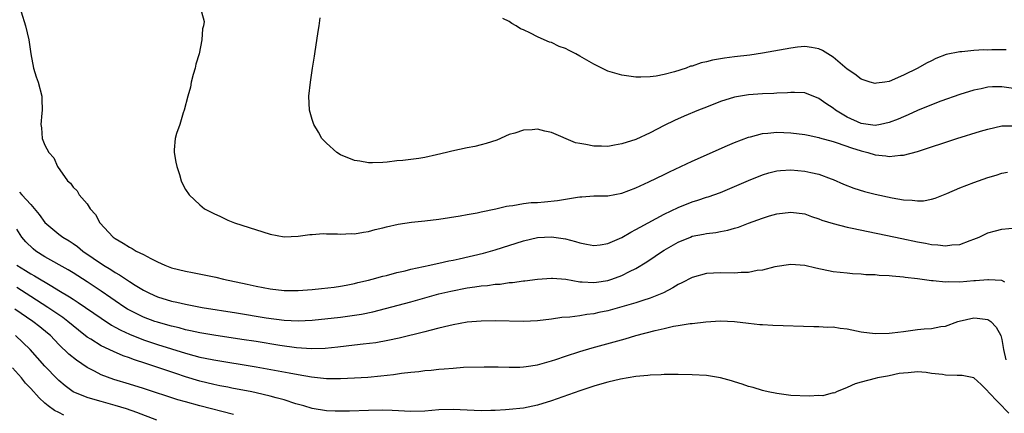
# Model space of a CAD drawing. Units: inches. Extents: x 2619000 to 2622000, y 1515000 to 1518000.
# Drawn here: x 2620129 to 2620269, y 1515090 to 1515146 of the extents above; entities that cross this region are included whole.
import ezdxf

# ---------------------------------------------------------------- set-up
doc = ezdxf.new("R2010")
doc.units = ezdxf.units.IN
doc.header["$MEASUREMENT"] = 0
doc.layers.add('LD26191515_2ft', color=71, linetype='Continuous')

msp = doc.modelspace()

# ---------------------------------------------------------------- linework, layer by layer
at = {"layer": 'LD26191515_2ft'}
for points, elevation in [([(2620129.61, 1515147), (2620130.24, 1515145), (2620130.69, 1515143), (2620131, 1515141), (2620131.4, 1515139), (2620131.76, 1515137.76), (2620132.02, 1515137), (2620132.55, 1515135), (2620132.57, 1515134.57), (2620132.59, 1515133), (2620132.58, 1515132.58), (2620132.42, 1515131), (2620132.51, 1515130.51), (2620132.61, 1515129), (2620133, 1515128.06), (2620133.54, 1515127), (2620134.27, 1515126.27), (2620134.8, 1515125), (2620136.21, 1515123), (2620136.64, 1515122.64), (2620137, 1515122.1), (2620137.56, 1515121.56), (2620137.87, 1515121), (2620139, 1515119.72), (2620139.44, 1515119), (2620140.19, 1515118.19), (2620140.81, 1515117), (2620142.69, 1515115), (2620143, 1515114.77), (2620144.14, 1515114.14), (2620145, 1515113.55), (2620145.38, 1515113.38), (2620145.99, 1515113), (2620147, 1515112.51), (2620148.06, 1515111.94), (2620149, 1515111.47), (2620150.06, 1515111), (2620151, 1515110.62), (2620153, 1515110.13), (2620153.97, 1515109.97), (2620155.65, 1515109.65), (2620157.29, 1515109.29), (2620158.39, 1515109), (2620161.72, 1515108.28), (2620163, 1515108.02), (2620165, 1515107.64), (2620167, 1515107.4), (2620169, 1515107.39), (2620171, 1515107.55), (2620172.32, 1515107.68), (2620174.11, 1515107.89), (2620175, 1515108.01), (2620175.82, 1515108.18), (2620177, 1515108.38), (2620177.48, 1515108.52), (2620179, 1515108.87), (2620179.53, 1515109), (2620181, 1515109.42), (2620181.55, 1515109.55), (2620183, 1515109.94), (2620184.21, 1515110.21), (2620185, 1515110.42), (2620187.71, 1515111), (2620188.75, 1515111.25), (2620189, 1515111.29), (2620190.39, 1515111.61), (2620191, 1515111.71), (2620191.89, 1515111.89), (2620195.31, 1515112.69), (2620197, 1515113.18), (2620201, 1515114.44), (2620203, 1515114.91), (2620205, 1515115.03), (2620207, 1515114.72), (2620208.38, 1515114.38), (2620209, 1515114.16), (2620209.99, 1515114), (2620211, 1515113.79), (2620211.89, 1515113.89), (2620213, 1515114.07), (2620215, 1515114.93), (2620216.29, 1515115.71), (2620217, 1515116.05), (2620217.59, 1515116.41), (2620221, 1515118.25), (2620223, 1515119.21), (2620225, 1515120), (2620225.78, 1515120.22), (2620227, 1515120.64), (2620227.28, 1515120.72), (2620229, 1515121.34), (2620231, 1515122.17), (2620233, 1515123.03), (2620235, 1515123.83), (2620235.9, 1515124.1), (2620237, 1515124.38), (2620237.55, 1515124.45), (2620239, 1515124.54), (2620241, 1515124.36), (2620241.85, 1515124.15), (2620243, 1515123.91), (2620244.72, 1515123.28), (2620245, 1515123.19), (2620246.51, 1515122.51), (2620247.94, 1515121.94), (2620249.47, 1515121.47), (2620251, 1515121.09), (2620253.43, 1515120.57), (2620255, 1515120.3), (2620256.25, 1515120.25), (2620257, 1515120.13), (2620257.85, 1515120.15), (2620259, 1515120.36), (2620259.5, 1515120.5), (2620261.19, 1515121.19), (2620263, 1515121.97), (2620265, 1515122.73), (2620267, 1515123.44), (2620268.21, 1515123.79), (2620269, 1515124.06), (2620269.79, 1515124.21)], 8716), ([(2620155.26, 1515147), (2620155.62, 1515145.62), (2620155.55, 1515145), (2620155.41, 1515144.59), (2620155.31, 1515143), (2620154.9, 1515141), (2620154.46, 1515139.54), (2620154.36, 1515139), (2620154.07, 1515138.07), (2620153.79, 1515137), (2620153.7, 1515136.3), (2620153.29, 1515135), (2620152.8, 1515133), (2620152.66, 1515132.66), (2620152.15, 1515131), (2620151.69, 1515129.69), (2620151.51, 1515129), (2620151.38, 1515127.38), (2620151.38, 1515127), (2620151.61, 1515125.61), (2620151.76, 1515125), (2620152.14, 1515123.86), (2620152.38, 1515123), (2620152.57, 1515122.57), (2620153, 1515121.77), (2620153.49, 1515121), (2620155, 1515119.58), (2620155.68, 1515119), (2620157, 1515118.32), (2620157.93, 1515117.93), (2620159, 1515117.4), (2620159.92, 1515117), (2620161, 1515116.69), (2620165, 1515115.39), (2620167, 1515115.02), (2620169, 1515115.11), (2620170.64, 1515115.36), (2620171, 1515115.36), (2620172.52, 1515115.48), (2620173, 1515115.44), (2620174.56, 1515115.44), (2620175, 1515115.39), (2620176.52, 1515115.48), (2620177, 1515115.46), (2620178.29, 1515115.71), (2620179, 1515115.79), (2620179.94, 1515116.06), (2620181, 1515116.29), (2620181.56, 1515116.44), (2620183.19, 1515116.81), (2620185.12, 1515117.12), (2620187, 1515117.3), (2620189, 1515117.53), (2620192.01, 1515118.01), (2620193, 1515118.2), (2620194.45, 1515118.45), (2620195, 1515118.56), (2620197.07, 1515119), (2620198.61, 1515119.39), (2620199, 1515119.45), (2620199.49, 1515119.49), (2620201, 1515119.76), (2620202.09, 1515119.91), (2620203, 1515119.92), (2620203.98, 1515120.02), (2620205.83, 1515120.17), (2620208.68, 1515120.68), (2620209, 1515120.7), (2620209.3, 1515120.7), (2620211, 1515120.83), (2620213, 1515120.87), (2620215, 1515121.23), (2620217, 1515122), (2620218.84, 1515122.84), (2620221, 1515123.87), (2620221.75, 1515124.25), (2620223.38, 1515125), (2620225, 1515125.78), (2620230, 1515128), (2620231, 1515128.41), (2620233, 1515129.2), (2620233.25, 1515129.25), (2620235, 1515129.72), (2620235.76, 1515129.76), (2620237, 1515129.9), (2620239, 1515129.82), (2620241, 1515129.57), (2620241.45, 1515129.45), (2620243, 1515129.15), (2620243.1, 1515129.1), (2620245, 1515128.58), (2620245.61, 1515128.39), (2620247.65, 1515127.65), (2620249, 1515127.23), (2620249.95, 1515127), (2620251, 1515126.67), (2620252.52, 1515126.52), (2620253, 1515126.43), (2620254.61, 1515126.61), (2620255, 1515126.61), (2620257, 1515127.16), (2620262.59, 1515129), (2620265.97, 1515130.03), (2620267, 1515130.33), (2620269, 1515130.79), (2620270.81, 1515130.81)], 8718), ([(2620271, 1515136.07), (2620269, 1515136.34), (2620267.67, 1515136.33), (2620267, 1515136.28), (2620266.07, 1515136.07), (2620265, 1515135.85), (2620263, 1515135.24), (2620260.3, 1515134.3), (2620259, 1515133.79), (2620257, 1515132.98), (2620255.66, 1515132.34), (2620255, 1515132.09), (2620254.25, 1515131.75), (2620253, 1515131.27), (2620251.77, 1515131), (2620251, 1515130.86), (2620249, 1515131.13), (2620247, 1515132.02), (2620245.34, 1515133), (2620245, 1515133.28), (2620243.98, 1515133.98), (2620243, 1515134.69), (2620241, 1515135.46), (2620239.55, 1515135.55), (2620239, 1515135.55), (2620238.51, 1515135.49), (2620237, 1515135.42), (2620236.61, 1515135.39), (2620235, 1515135.33), (2620233, 1515135.19), (2620231, 1515134.85), (2620229, 1515134.23), (2620227, 1515133.46), (2620225.86, 1515133), (2620223.84, 1515132.16), (2620222.45, 1515131.54), (2620221, 1515130.83), (2620219, 1515129.79), (2620217, 1515128.85), (2620215, 1515128.22), (2620213.93, 1515128.07), (2620213, 1515127.88), (2620212.08, 1515127.92), (2620211, 1515127.89), (2620209.86, 1515128.14), (2620209, 1515128.26), (2620208.4, 1515128.4), (2620205, 1515129.86), (2620204.05, 1515130.05), (2620203, 1515130.3), (2620202.23, 1515130.23), (2620201, 1515130.19), (2620199.77, 1515129.77), (2620199, 1515129.55), (2620197.23, 1515128.77), (2620195.73, 1515128.27), (2620195, 1515128.08), (2620194.12, 1515127.88), (2620193, 1515127.67), (2620190.81, 1515127.19), (2620190.09, 1515127), (2620188.65, 1515126.65), (2620187, 1515126.3), (2620186.16, 1515126.16), (2620183.87, 1515125.87), (2620183, 1515125.81), (2620181.63, 1515125.63), (2620181, 1515125.6), (2620179.55, 1515125.55), (2620179, 1515125.55), (2620177.75, 1515125.75), (2620177, 1515125.88), (2620175, 1515126.68), (2620174.48, 1515127), (2620173, 1515128.31), (2620172.36, 1515129), (2620171.89, 1515129.89), (2620171.23, 1515131), (2620171, 1515131.7), (2620170.62, 1515133), (2620170.51, 1515135), (2620170.72, 1515137), (2620171.03, 1515139), (2620171.31, 1515140.69), (2620171.34, 1515141), (2620171.83, 1515144.17), (2620171.98, 1515145), (2620172.13, 1515146.13)], 8720), ([(2620269.6, 1515141.6), (2620269, 1515141.57), (2620267.57, 1515141.57), (2620267, 1515141.56), (2620266.43, 1515141.57), (2620265, 1515141.49), (2620263.31, 1515141.31), (2620263, 1515141.32), (2620261.09, 1515140.91), (2620259.62, 1515140.38), (2620259, 1515140.05), (2620258.29, 1515139.71), (2620257.04, 1515139), (2620255, 1515137.98), (2620253, 1515137.1), (2620252.36, 1515137), (2620251.16, 1515136.84), (2620251, 1515136.79), (2620250.28, 1515137), (2620249, 1515137.4), (2620248.12, 1515138.12), (2620247, 1515138.85), (2620245, 1515140.57), (2620243.5, 1515141.5), (2620243, 1515141.73), (2620241.94, 1515141.94), (2620241, 1515142.05), (2620239.95, 1515141.95), (2620239, 1515141.83), (2620235, 1515141.11), (2620233.16, 1515140.84), (2620231, 1515140.6), (2620229.58, 1515140.42), (2620227.87, 1515140.13), (2620227, 1515139.9), (2620226.26, 1515139.74), (2620225, 1515139.29), (2620224.75, 1515139.25), (2620224.11, 1515139), (2620222.46, 1515138.46), (2620221, 1515138.1), (2620219.86, 1515137.86), (2620219, 1515137.76), (2620217.7, 1515137.7), (2620217, 1515137.71), (2620215, 1515137.98), (2620213, 1515138.58), (2620212.71, 1515138.71), (2620212.15, 1515139), (2620211, 1515139.54), (2620209, 1515140.71), (2620208.47, 1515141), (2620207.49, 1515141.49), (2620207, 1515141.8), (2620206.08, 1515142.08), (2620205, 1515142.65), (2620204.7, 1515142.7), (2620203.93, 1515143), (2620203, 1515143.44), (2620202.02, 1515143.98), (2620201, 1515144.44), (2620200.59, 1515144.59), (2620199.96, 1515145), (2620199.35, 1515145.35), (2620199, 1515145.62), (2620198.06, 1515146.06)], 8722), ([(2620129.38, 1515121.38), (2620129.7, 1515121), (2620131, 1515119.63), (2620132.18, 1515118.18), (2620133, 1515117.06), (2620135, 1515115.41), (2620135.54, 1515115), (2620136.44, 1515114.44), (2620137, 1515114.06), (2620137.63, 1515113.63), (2620138.4, 1515113), (2620141.32, 1515111), (2620142.37, 1515110.37), (2620143, 1515109.94), (2620143.62, 1515109.62), (2620145, 1515108.69), (2620145.84, 1515108.16), (2620147, 1515107.46), (2620147.87, 1515107), (2620149, 1515106.49), (2620151, 1515105.87), (2620151.73, 1515105.73), (2620153, 1515105.44), (2620155.36, 1515105), (2620160.21, 1515104.21), (2620164.46, 1515103.54), (2620167, 1515103.2), (2620169, 1515103.1), (2620171, 1515103.19), (2620175, 1515103.62), (2620177, 1515103.88), (2620177.97, 1515104.03), (2620179.62, 1515104.38), (2620185, 1515105.8), (2620189, 1515106.91), (2620190.68, 1515107.32), (2620193, 1515107.78), (2620194.1, 1515107.9), (2620195, 1515108.07), (2620195.88, 1515108.12), (2620197, 1515108.29), (2620197.68, 1515108.32), (2620199, 1515108.52), (2620199.46, 1515108.54), (2620201, 1515108.77), (2620201.22, 1515108.78), (2620203, 1515109.02), (2620205, 1515109.17), (2620205.14, 1515109.14), (2620207.01, 1515108.99), (2620209, 1515108.64), (2620209.35, 1515108.65), (2620211, 1515108.52), (2620211.41, 1515108.59), (2620213, 1515108.82), (2620213.59, 1515109), (2620215, 1515109.51), (2620216.08, 1515110.08), (2620217, 1515110.53), (2620218.53, 1515111.47), (2620219.73, 1515112.27), (2620220.77, 1515113), (2620221, 1515113.14), (2620223, 1515114.29), (2620224.73, 1515115), (2620225, 1515115.1), (2620226.6, 1515115.4), (2620227, 1515115.5), (2620228.35, 1515115.65), (2620229, 1515115.79), (2620230.03, 1515115.97), (2620231, 1515116.27), (2620231.58, 1515116.42), (2620233, 1515116.96), (2620235, 1515117.67), (2620235.99, 1515117.99), (2620237, 1515118.28), (2620239, 1515118.55), (2620241, 1515118.27), (2620241.92, 1515117.92), (2620243, 1515117.59), (2620243.41, 1515117.41), (2620245, 1515116.91), (2620247, 1515116.41), (2620247.73, 1515116.27), (2620254.78, 1515114.78), (2620257, 1515114.33), (2620258.13, 1515114.13), (2620259, 1515113.95), (2620259.91, 1515113.91), (2620261, 1515113.74), (2620261.89, 1515113.89), (2620263, 1515113.92), (2620264.51, 1515114.51), (2620265, 1515114.67), (2620265.75, 1515115), (2620267, 1515115.58), (2620268.1, 1515115.9), (2620269, 1515116.1), (2620271, 1515116.29)], 8714), ([(2620269.42, 1515108.58), (2620269, 1515108.8), (2620267.09, 1515108.91), (2620267, 1515108.93), (2620265.24, 1515108.76), (2620265, 1515108.76), (2620263, 1515108.6), (2620261.37, 1515108.63), (2620261, 1515108.59), (2620259.23, 1515108.77), (2620259, 1515108.77), (2620257, 1515109.06), (2620255.26, 1515109.26), (2620255, 1515109.31), (2620253.42, 1515109.42), (2620253, 1515109.5), (2620251.54, 1515109.54), (2620251, 1515109.63), (2620249.65, 1515109.65), (2620249, 1515109.73), (2620247.78, 1515109.78), (2620247, 1515109.84), (2620245, 1515110.07), (2620242.56, 1515110.56), (2620241, 1515110.94), (2620239, 1515111.09), (2620236.74, 1515110.74), (2620235, 1515110.29), (2620234.22, 1515110.22), (2620233, 1515109.98), (2620231.96, 1515109.96), (2620231, 1515109.87), (2620229, 1515109.89), (2620227, 1515109.81), (2620225, 1515109.25), (2620223.53, 1515108.47), (2620223, 1515108.23), (2620222.24, 1515107.76), (2620220.92, 1515107.08), (2620219, 1515106.3), (2620217.98, 1515105.98), (2620217, 1515105.63), (2620215, 1515105.06), (2620213, 1515104.53), (2620211.73, 1515104.27), (2620211, 1515104.1), (2620210, 1515104), (2620209, 1515103.81), (2620207.62, 1515103.62), (2620206.45, 1515103.55), (2620205, 1515103.33), (2620203, 1515103.1), (2620201, 1515103), (2620197, 1515103.07), (2620195, 1515103.06), (2620193, 1515102.91), (2620191, 1515102.54), (2620190.4, 1515102.4), (2620189, 1515102.03), (2620187.72, 1515101.72), (2620187, 1515101.52), (2620183.35, 1515100.65), (2620181.71, 1515100.29), (2620180.01, 1515099.99), (2620178.23, 1515099.77), (2620177, 1515099.64), (2620174.64, 1515099.36), (2620172.83, 1515099.17), (2620170.89, 1515099.11), (2620168.74, 1515099.26), (2620166.4, 1515099.6), (2620163, 1515100.15), (2620161, 1515100.46), (2620157, 1515101.04), (2620155, 1515101.39), (2620153.69, 1515101.69), (2620153, 1515101.83), (2620152.09, 1515102.09), (2620151, 1515102.33), (2620150.49, 1515102.49), (2620149, 1515102.88), (2620148.63, 1515103), (2620147, 1515103.6), (2620145, 1515104.6), (2620144.74, 1515104.74), (2620144.34, 1515105), (2620143, 1515105.91), (2620142.37, 1515106.37), (2620141, 1515107.29), (2620139, 1515108.61), (2620137, 1515109.89), (2620136.32, 1515110.32), (2620133, 1515112.18), (2620131.72, 1515113), (2620131.31, 1515113.31), (2620130.31, 1515114.31), (2620129.74, 1515115), (2620129, 1515116.11)], 8712), ([(2620129.03, 1515111), (2620130.26, 1515110.26), (2620131, 1515109.77), (2620131.5, 1515109.5), (2620134, 1515108), (2620135, 1515107.42), (2620136.5, 1515106.5), (2620137, 1515106.17), (2620137.72, 1515105.72), (2620141, 1515103.45), (2620142.47, 1515102.47), (2620143, 1515102.2), (2620143.77, 1515101.77), (2620145, 1515101.2), (2620147, 1515100.41), (2620149, 1515099.75), (2620153, 1515098.48), (2620154.18, 1515098.18), (2620155, 1515097.94), (2620155.79, 1515097.79), (2620157, 1515097.53), (2620163, 1515096.56), (2620167.72, 1515095.72), (2620169, 1515095.46), (2620170.88, 1515095.12), (2620173, 1515094.9), (2620175, 1515094.89), (2620177, 1515094.99), (2620178.89, 1515095.11), (2620180.72, 1515095.28), (2620182.53, 1515095.47), (2620183.66, 1515095.66), (2620185, 1515095.8), (2620186.12, 1515095.88), (2620187, 1515096.03), (2620187.91, 1515096.09), (2620189, 1515096.24), (2620189.74, 1515096.26), (2620191, 1515096.39), (2620192.49, 1515096.49), (2620195.43, 1515096.57), (2620197, 1515096.56), (2620197.42, 1515096.58), (2620199, 1515096.51), (2620200.51, 1515096.51), (2620201, 1515096.55), (2620201.38, 1515096.62), (2620203, 1515096.84), (2620205, 1515097.41), (2620205.6, 1515097.6), (2620207, 1515098.08), (2620209, 1515098.72), (2620210.76, 1515099.24), (2620215.45, 1515100.55), (2620216.98, 1515101), (2620219.72, 1515101.72), (2620221, 1515102), (2620222.32, 1515102.32), (2620223, 1515102.42), (2620224.71, 1515102.71), (2620225, 1515102.72), (2620226.94, 1515102.94), (2620229, 1515103.07), (2620231, 1515103), (2620233, 1515102.76), (2620234.59, 1515102.59), (2620235, 1515102.55), (2620236.47, 1515102.47), (2620242.29, 1515102.29), (2620243, 1515102.3), (2620244.21, 1515102.21), (2620245, 1515102.22), (2620246.04, 1515102.04), (2620247, 1515101.94), (2620249, 1515101.52), (2620251, 1515101.27), (2620253, 1515101.36), (2620253.39, 1515101.39), (2620255, 1515101.6), (2620257, 1515101.84), (2620257.97, 1515101.97), (2620259, 1515102.01), (2620260.31, 1515102.31), (2620261, 1515102.32), (2620262.76, 1515103), (2620262.94, 1515103.06), (2620265, 1515103.53), (2620265.49, 1515103.49), (2620267, 1515103.27), (2620267.41, 1515103), (2620268.2, 1515102.2), (2620268.84, 1515101), (2620269, 1515100.45), (2620269.25, 1515099), (2620269.54, 1515097.54)], 8710), ([(2620269.99, 1515089.99), (2620267.06, 1515093), (2620267, 1515093.09), (2620266.04, 1515094.04), (2620265, 1515095), (2620263.35, 1515095.35), (2620262.66, 1515095.34), (2620261, 1515095.37), (2620260.54, 1515095.46), (2620259, 1515095.61), (2620258.25, 1515095.75), (2620257, 1515095.83), (2620255.69, 1515095.69), (2620255, 1515095.68), (2620254.4, 1515095.6), (2620253, 1515095.26), (2620252.76, 1515095.24), (2620251.3, 1515095), (2620251, 1515094.88), (2620249, 1515094.37), (2620248.13, 1515094.13), (2620247, 1515093.6), (2620245.5, 1515093), (2620245.17, 1515092.83), (2620245, 1515092.85), (2620243.56, 1515092.44), (2620243, 1515092.47), (2620241.63, 1515092.37), (2620239, 1515092.48), (2620237, 1515092.75), (2620235.8, 1515093), (2620235.17, 1515093.17), (2620235, 1515093.19), (2620233.64, 1515093.64), (2620233, 1515093.78), (2620232.11, 1515094.11), (2620231, 1515094.43), (2620230.58, 1515094.58), (2620229, 1515094.99), (2620227, 1515095.31), (2620225, 1515095.43), (2620223, 1515095.46), (2620221, 1515095.47), (2620220.57, 1515095.43), (2620219, 1515095.39), (2620218.67, 1515095.33), (2620217, 1515095.2), (2620214.82, 1515094.82), (2620213, 1515094.38), (2620212.16, 1515094.16), (2620211, 1515093.82), (2620209, 1515093.16), (2620205, 1515091.71), (2620203, 1515091.1), (2620201, 1515090.69), (2620199, 1515090.48), (2620198.47, 1515090.47), (2620197, 1515090.35), (2620196.36, 1515090.36), (2620195, 1515090.32), (2620193, 1515090.39), (2620191, 1515090.49), (2620189, 1515090.44), (2620187, 1515090.27), (2620185, 1515090.22), (2620182.36, 1515090.36), (2620181, 1515090.4), (2620179, 1515090.36), (2620176.27, 1515090.27), (2620174.27, 1515090.27), (2620173, 1515090.31), (2620171, 1515090.63), (2620169.81, 1515091), (2620168.68, 1515091.32), (2620167, 1515091.86), (2620165.84, 1515092.16), (2620165, 1515092.41), (2620163, 1515092.87), (2620162.39, 1515093), (2620159.55, 1515093.55), (2620159, 1515093.65), (2620157.88, 1515093.88), (2620157, 1515094.04), (2620155, 1515094.53), (2620153, 1515095.13), (2620151.59, 1515095.59), (2620147.49, 1515097), (2620145.6, 1515097.6), (2620145, 1515097.83), (2620144.13, 1515098.13), (2620142.73, 1515098.73), (2620141, 1515099.56), (2620139.53, 1515100.47), (2620139, 1515100.78), (2620137.76, 1515101.76), (2620137, 1515102.37), (2620136.27, 1515103), (2620135.56, 1515103.56), (2620133.43, 1515105), (2620131, 1515106.53), (2620129, 1515107.85)], 8708), ([(2620159.78, 1515089.78), (2620155, 1515091.03), (2620153, 1515091.57), (2620151.89, 1515091.89), (2620147, 1515093.49), (2620145, 1515094.11), (2620142.78, 1515094.78), (2620141, 1515095.44), (2620140.04, 1515095.96), (2620139, 1515096.48), (2620138.25, 1515097), (2620137.49, 1515097.49), (2620136.38, 1515098.38), (2620135, 1515099.73), (2620133.78, 1515101), (2620133.36, 1515101.36), (2620132.26, 1515102.26), (2620131.29, 1515103), (2620128.73, 1515104.73)], 8706), ([(2620148.92, 1515089), (2620146.07, 1515090.07), (2620144.59, 1515090.59), (2620143, 1515091.07), (2620141, 1515091.61), (2620140.12, 1515091.88), (2620139, 1515092.18), (2620137.02, 1515093.02), (2620135.87, 1515093.87), (2620135, 1515094.62), (2620134.81, 1515094.81), (2620133, 1515096.63), (2620130.9, 1515099), (2620128.81, 1515101)], 8704), ([(2620135.71, 1515089.71), (2620135, 1515090.05), (2620134.37, 1515090.37), (2620133.48, 1515091), (2620133, 1515091.4), (2620132.17, 1515092.17), (2620131, 1515093.47), (2620130.26, 1515094.26), (2620129.66, 1515095), (2620128.41, 1515096.41)], 8702)]:
    msp.add_lwpolyline(points, dxfattribs=dict(at, elevation=elevation))

doc.saveas('drawing.dxf')
